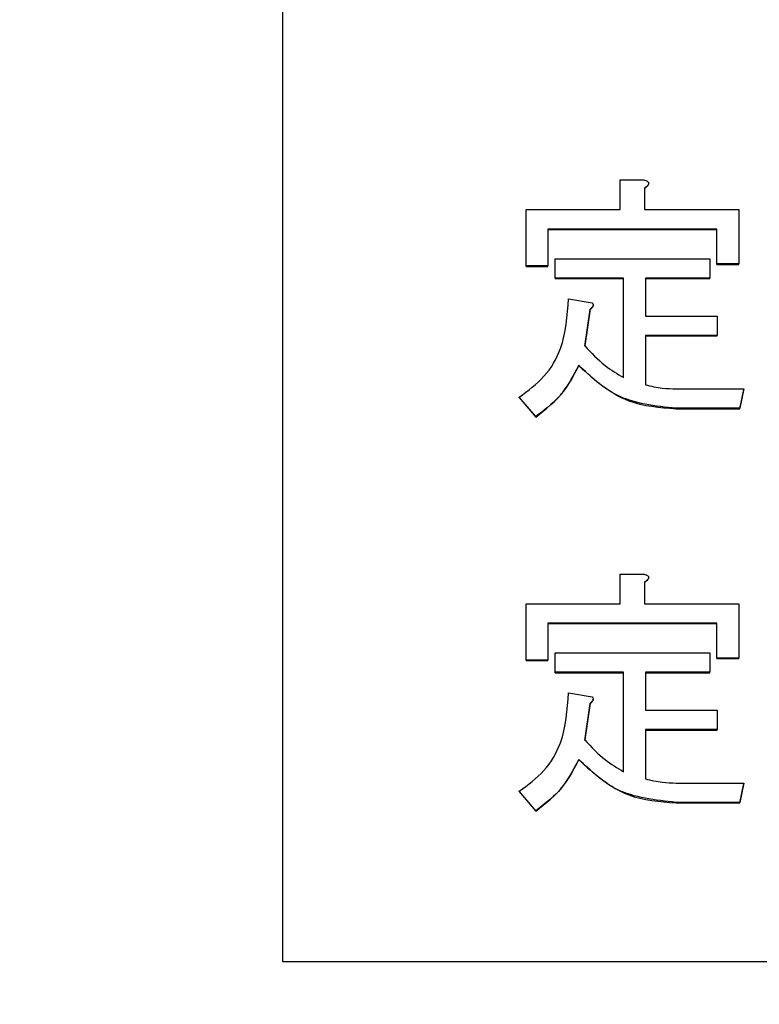
# Model space of a CAD drawing. Units: millimetres. Extents: x 19 to 822, y 20 to 580.
# Drawn here: x 320 to 323, y 93 to 97 of the extents above; entities that cross this region are included whole.
import ezdxf

# ---------------------------------------------------------------- set-up
doc = ezdxf.new("R2010")
doc.units = ezdxf.units.MM
doc.header["$PDSIZE"] = -1
doc.layers.add('SUNPOU', color=7, linetype='Continuous')
doc.styles.add('SLDTEXTSTYLE0', font='TXT', dxfattribs={"width": 0.7, "bigfont": 'bigfont'})
doc.dimstyles.new('SLDDIMSTYLE0', dxfattribs={"dimtxt": 3.5, "dimasz": 4, "dimexe": 0, "dimexo": 0.0625, "dimgap": 0.875, "dimtad": 3, "dimlfac": 3, "dimrnd": 1e-09, "dimzin": 12, "dimdsep": 46, "dimtxsty": 'SLDTEXTSTYLE0', "dimblk1": 'OPEN30', "dimblk2": 'OPEN30', "dimsah": 1, "dimcen": 0.09, "dimadec": 0, "dimazin": 3, "dimtfac": 1, "dimtofl": 0, "dimtmove": 0, "dimatfit": 3, "dimldrblk": 'OPEN30', "dimfxl": 1, "dimfrac": 2, "dimtolj": 1, "dimtzin": 12, "dimarcsym": 0})

# ---------------------------------------------------------------- blocks, each defined once
blk = doc.blocks.new('_OPEN30')
at = {"color": 0, "linetype": 'ByBlock', "lineweight": -2}
for p, q in [((-1, 0.267949), (0, 0)), ((0, 0), (-1, -0.267949)), ((0, 0), (-1, 0))]:
    blk.add_line(p, q, dxfattribs=at)
blk = doc.blocks.new('_D_6')
at = {"layer": 'Defpoints', "color": 0}
for p in [(396.0137, 95.9856), (255.7433, 84.826), (396.0137, 57.4762)]:
    blk.add_point(p, dxfattribs=at)
at = {"layer": 'SUNPOU', "color": 0, "lineweight": -2}
for p, q in [((396.0137, 95.9231), (396.0137, 57.4762)), ((255.7433, 84.7635), (255.7433, 57.4762)), ((259.7433, 57.4762), (392.0137, 57.4762))]:
    blk.add_line(p, q, dxfattribs=at)
at = {"layer": 'SUNPOU', "color": 0, "lineweight": -2, "xscale": 4, "yscale": 4, "zscale": 4, "rotation": 180}
blk.add_blockref('_OPEN30', (255.7433, 57.4762), dxfattribs=at)
at = {"layer": 'SUNPOU', "color": 0, "lineweight": -2, "xscale": 4, "yscale": 4, "zscale": 4}
blk.add_blockref('_OPEN30', (396.0137, 57.4762), dxfattribs=at)
at = {"layer": 'SUNPOU', "color": 0, "insert": (325.8785, 61.8512), "char_height": 3.5, "attachment_point": 2, "style": 'SLDTEXTSTYLE0'}
blk.add_mtext('(\\A1;420.81)', dxfattribs=at)

msp = doc.modelspace()

# ---------------------------------------------------------------- linework, layer by layer
at = {"color": 7, "linetype": 'Continuous', "lineweight": 25}
for p, q in [((321.0766, 93.489), (321.0766, 99.4807)), ((322.3596, 96.3474), (322.3596, 96.4603)), ((322.3596, 96.4603), (322.4479, 96.4603)), ((322.4685, 96.446), (322.4685, 96.4478)), ((322.4518, 96.4291), (322.4518, 96.3474)), ((322.0024, 96.1332), (322.0024, 96.3474)), ((322.0024, 96.3474), (322.3596, 96.3474)), ((322.4518, 96.3474), (322.8105, 96.3474)), ((322.8105, 96.3474), (322.8105, 96.141)), ((322.7274, 96.2737), (322.0854, 96.2737)), ((322.0854, 96.2737), (322.0854, 96.1332)), ((322.0854, 96.2719), (322.7274, 96.2719)), ((322.7274, 96.141), (322.7274, 96.2737)), ((322.1127, 96.0868), (322.1127, 96.1605)), ((322.1127, 96.1605), (322.7013, 96.1605)), ((322.7013, 96.1605), (322.7013, 96.0868)), ((322.8105, 96.141), (322.7274, 96.141)), ((322.7274, 96.1393), (322.7274, 96.141)), ((322.7274, 96.1393), (322.8105, 96.1393)), ((322.8105, 96.1393), (322.8105, 96.141)), ((322.0854, 96.1332), (322.0024, 96.1332)), ((322.0024, 96.1315), (322.0024, 96.1332)), ((322.0024, 96.1315), (322.0854, 96.1315)), ((322.0854, 96.1315), (322.0854, 96.1332)), ((322.3727, 96.0868), (322.1127, 96.0868)), ((322.1127, 96.0851), (322.1127, 96.0868)), ((322.1127, 96.0851), (322.3727, 96.0851)), ((322.3727, 95.7089), (322.3727, 96.0868)), ((322.7013, 96.0868), (322.4557, 96.0868)), ((322.4557, 96.0868), (322.4557, 95.9425)), ((322.4557, 96.0851), (322.7013, 96.0851)), ((322.7013, 96.0851), (322.7013, 96.0868)), ((322.1633, 96.0087), (322.253, 95.9931)), ((322.2452, 95.9697), (322.2257, 95.8296)), ((322.2257, 95.8279), (322.2452, 95.968)), ((322.2452, 95.968), (322.2452, 95.9697)), ((322.2573, 95.9826), (322.2573, 95.9843)), ((322.4557, 95.9425), (322.7286, 95.9425)), ((322.7286, 95.9425), (322.7286, 95.8688)), ((322.7286, 95.8688), (322.4557, 95.8688)), ((322.4557, 95.8688), (322.4557, 95.6817)), ((322.4557, 95.8671), (322.7286, 95.8671)), ((322.7286, 95.8671), (322.7286, 95.8688)), ((322.2023, 95.7539), (322.2023, 95.7556)), ((322.5727, 95.6661), (322.83, 95.6661)), ((322.83, 95.6661), (322.8144, 95.5924)), ((322.8144, 95.5907), (322.83, 95.6643)), ((322.83, 95.6643), (322.83, 95.6661)), ((322.0386, 95.561), (321.9762, 95.6349)), ((321.9762, 95.6332), (321.9762, 95.6349)), ((321.9762, 95.6332), (322.0386, 95.5592)), ((322.8144, 95.5924), (322.5727, 95.5924)), ((322.5727, 95.5907), (322.5727, 95.5924)), ((322.5727, 95.5907), (322.8144, 95.5907)), ((322.8144, 95.5907), (322.8144, 95.5924)), ((322.0386, 95.5592), (322.0386, 95.561)), ((322.3596, 94.8494), (322.3596, 94.9623)), ((322.3596, 94.9623), (322.4479, 94.9623)), ((322.4685, 94.9481), (322.4685, 94.9498)), ((322.4518, 94.9312), (322.4518, 94.8494)), ((322.0024, 94.6353), (322.0024, 94.8494)), ((322.0024, 94.8494), (322.3596, 94.8494)), ((322.4518, 94.8494), (322.8105, 94.8494)), ((322.8105, 94.8494), (322.8105, 94.6431)), ((322.7274, 94.7757), (322.0854, 94.7757)), ((322.0854, 94.7757), (322.0854, 94.6353)), ((322.0854, 94.774), (322.7274, 94.774)), ((322.7274, 94.6431), (322.7274, 94.7757)), ((322.1127, 94.5889), (322.1127, 94.6626)), ((322.1127, 94.6626), (322.7013, 94.6626)), ((322.7013, 94.6626), (322.7013, 94.5889)), ((322.8105, 94.6431), (322.7274, 94.6431)), ((322.7274, 94.6413), (322.7274, 94.6431)), ((322.8105, 94.6413), (322.8105, 94.6431)), ((322.0854, 94.6353), (322.0024, 94.6353)), ((322.0024, 94.6336), (322.0024, 94.6353)), ((322.0024, 94.6336), (322.0854, 94.6336)), ((322.0854, 94.6336), (322.0854, 94.6353)), ((322.7274, 94.6413), (322.8105, 94.6413)), ((322.3727, 94.5889), (322.1127, 94.5889)), ((322.1127, 94.5871), (322.1127, 94.5889)), ((322.1127, 94.5871), (322.3727, 94.5871)), ((322.3727, 94.211), (322.3727, 94.5889)), ((322.7013, 94.5889), (322.4557, 94.5889)), ((322.4557, 94.5889), (322.4557, 94.4445)), ((322.4557, 94.5871), (322.7013, 94.5871)), ((322.7013, 94.5871), (322.7013, 94.5889)), ((322.1633, 94.5107), (322.253, 94.4952)), ((322.2452, 94.4718), (322.2257, 94.3316)), ((322.2257, 94.3299), (322.2452, 94.47)), ((322.2452, 94.47), (322.2452, 94.4718)), ((322.2573, 94.4847), (322.2573, 94.4864)), ((322.4557, 94.4445), (322.7286, 94.4445)), ((322.7286, 94.4445), (322.7286, 94.3709)), ((322.7286, 94.3709), (322.4557, 94.3709)), ((322.4557, 94.3709), (322.4557, 94.1837)), ((322.4557, 94.3691), (322.7286, 94.3691)), ((322.7286, 94.3691), (322.7286, 94.3709)), ((322.2023, 94.2559), (322.2023, 94.2577)), ((322.5727, 94.1681), (322.83, 94.1681)), ((322.83, 94.1681), (322.8144, 94.0945)), ((322.8144, 94.0927), (322.83, 94.1664)), ((322.83, 94.1664), (322.83, 94.1681)), ((322.0386, 94.063), (321.9762, 94.137)), ((321.9762, 94.1353), (321.9762, 94.137)), ((321.9762, 94.1353), (322.0386, 94.0613)), ((322.8144, 94.0945), (322.5727, 94.0945)), ((322.5727, 94.0927), (322.5727, 94.0945)), ((322.5727, 94.0927), (322.8144, 94.0927)), ((322.8144, 94.0927), (322.8144, 94.0945)), ((322.0386, 94.0613), (322.0386, 94.063)), ((343.0766, 93.489), (321.0766, 93.489))]:
    msp.add_line(p, q, dxfattribs=at)
for points, knots in [([(322.4479, 96.4603), (322.4521, 96.4593), (322.4583, 96.4579), (322.465, 96.4542), (322.4678, 96.451), (322.4688, 96.4475), (322.4676, 96.4437), (322.4649, 96.4398), (322.4597, 96.4346), (322.4549, 96.4313), (322.4518, 96.4291)], [0, 0, 0, 0, 0.248726, 0.373193, 0.436036, 0.498578, 0.577276, 0.65577, 0.779541, 1, 1, 1, 1]), ([(322.4518, 96.4274), (322.4558, 96.4301), (322.4613, 96.434), (322.4669, 96.4405), (322.4685, 96.4441), (322.4685, 96.446), (322.4685, 96.446)], [0, 0, 0, 0, 0.559883, 0.779835, 0.998839, 1, 1, 1, 1]), ([(321.9762, 95.6349), (322.0095, 95.6592), (322.076, 95.7077), (322.1521, 95.8379), (322.1591, 95.9439), (322.1633, 96.0087)], [0, 0, 0, 0, 0.280478, 0.56059, 1, 1, 1, 1]), ([(322.253, 95.9931), (322.2547, 95.9912), (322.2572, 95.9882), (322.2575, 95.9831), (322.2559, 95.9783), (322.2514, 95.9737), (322.2473, 95.9711), (322.2452, 95.9697)], [0, 0, 0, 0, 0.248926, 0.374701, 0.500013, 0.750503, 1, 1, 1, 1]), ([(322.2452, 95.968), (322.2473, 95.9693), (322.2515, 95.972), (322.2558, 95.9765), (322.2574, 95.9806), (322.2572, 95.9822), (322.2572, 95.9826)], [0, 0, 0, 0, 0.375389, 0.751605, 0.940003, 1, 1, 1, 1]), ([(322.2257, 95.8296), (322.2501, 95.8033), (322.2936, 95.7562), (322.3485, 95.7234), (322.3727, 95.7089)], [0, 0, 0, 0, 0.559602, 1, 1, 1, 1]), ([(322.2023, 95.7556), (322.1795, 95.7126), (322.1387, 95.6356), (322.0692, 95.5838), (322.0386, 95.561)], [0, 0, 0, 0, 0.559824, 1, 1, 1, 1]), ([(322.0386, 95.5592), (322.077, 95.5891), (322.1456, 95.6426), (322.185, 95.7199), (322.2023, 95.7539)], [0, 0, 0, 0, 0.559307, 1, 1, 1, 1]), ([(322.5727, 95.5924), (322.4931, 95.6007), (322.3509, 95.6154), (322.2478, 95.7127), (322.2023, 95.7556)], [0, 0, 0, 0, 0.559352, 1, 1, 1, 1]), ([(322.2023, 95.7539), (322.2621, 95.7009), (322.369, 95.6062), (322.5103, 95.5954), (322.5727, 95.5907)], [0, 0, 0, 0, 0.558666, 1, 1, 1, 1]), ([(322.4557, 95.6817), (322.4773, 95.6767), (322.5158, 95.6678), (322.5553, 95.6666), (322.5727, 95.6661)], [0, 0, 0, 0, 0.559947, 1, 1, 1, 1]), ([(322.4479, 94.9623), (322.4521, 94.9614), (322.4583, 94.96), (322.465, 94.9563), (322.4678, 94.953), (322.4688, 94.9495), (322.4676, 94.9458), (322.4649, 94.9418), (322.4597, 94.9367), (322.4549, 94.9333), (322.4518, 94.9312)], [0, 0, 0, 0, 0.248726, 0.373193, 0.436036, 0.498578, 0.577276, 0.65577, 0.779541, 1, 1, 1, 1]), ([(322.4518, 94.9294), (322.4558, 94.9322), (322.4613, 94.9361), (322.4669, 94.9425), (322.4685, 94.9462), (322.4685, 94.9481), (322.4685, 94.9481)], [0, 0, 0, 0, 0.559883, 0.779835, 0.998839, 1, 1, 1, 1]), ([(321.9762, 94.137), (322.0095, 94.1612), (322.076, 94.2097), (322.1521, 94.34), (322.1591, 94.446), (322.1633, 94.5107)], [0, 0, 0, 0, 0.280478, 0.56059, 1, 1, 1, 1]), ([(322.253, 94.4952), (322.2547, 94.4932), (322.2572, 94.4903), (322.2575, 94.4852), (322.2559, 94.4804), (322.2514, 94.4758), (322.2473, 94.4731), (322.2452, 94.4718)], [0, 0, 0, 0, 0.248926, 0.374701, 0.500013, 0.750503, 1, 1, 1, 1]), ([(322.2452, 94.47), (322.2473, 94.4714), (322.2515, 94.4741), (322.2558, 94.4786), (322.2574, 94.4826), (322.2572, 94.4842), (322.2572, 94.4846)], [0, 0, 0, 0, 0.375389, 0.751605, 0.940003, 1, 1, 1, 1]), ([(322.2257, 94.3316), (322.2501, 94.3053), (322.2937, 94.2583), (322.3486, 94.2254), (322.3727, 94.211)], [0, 0, 0, 0, 0.560024, 1, 1, 1, 1]), ([(322.2023, 94.2577), (322.1795, 94.2146), (322.1387, 94.1377), (322.0692, 94.0859), (322.0386, 94.063)], [0, 0, 0, 0, 0.559824, 1, 1, 1, 1]), ([(322.0386, 94.0613), (322.077, 94.0912), (322.1456, 94.1447), (322.185, 94.2219), (322.2023, 94.2559)], [0, 0, 0, 0, 0.559307, 1, 1, 1, 1]), ([(322.5727, 94.0945), (322.4931, 94.1027), (322.3509, 94.1175), (322.2478, 94.2148), (322.2023, 94.2577)], [0, 0, 0, 0, 0.559352, 1, 1, 1, 1]), ([(322.2023, 94.2559), (322.2621, 94.203), (322.369, 94.1082), (322.5103, 94.0975), (322.5727, 94.0927)], [0, 0, 0, 0, 0.5586659, 1, 1, 1, 1]), ([(322.4557, 94.1837), (322.4773, 94.1787), (322.5158, 94.1699), (322.5553, 94.1687), (322.5727, 94.1681)], [0, 0, 0, 0, 0.559947, 1, 1, 1, 1])]:
    msp.add_open_spline(points, degree=3, knots=knots, dxfattribs=at)

# ---------------------------------------------------------------- dimensions: what is measured, and where the dimension line sits
at = {"layer": 'SUNPOU', "color": 3}
dim = msp.add_linear_dim(base=(396.0137, 57.4762), p1=(255.7433, 84.826), p2=(396.0137, 95.9856), text='(<>)', dimstyle='SLDDIMSTYLE0', dxfattribs=at)
dim.commit()
dim.dimension.update_dxf_attribs({"geometry": '_D_6', "text_midpoint": (325.8785, 57.4762), "dimtype": 160})

doc.saveas('drawing.dxf')
